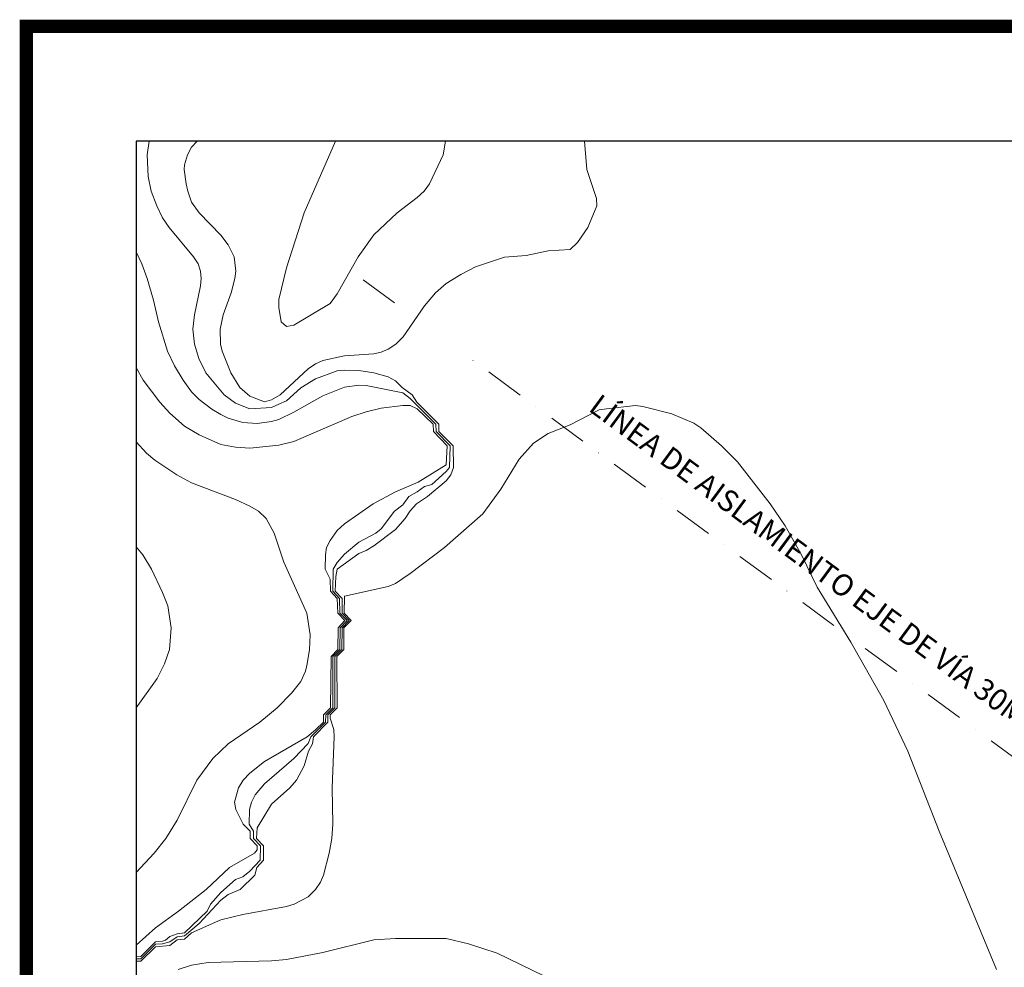
# Model space of a CAD drawing. Units: millimetres. Extents: x 140 to 516, y 38 to 123.
# Drawn here: x 258 to 270, y 110 to 123 of the extents above; entities that cross this region are included whole.
import ezdxf

# ---------------------------------------------------------------- set-up
doc = ezdxf.new("R2010")
doc.units = ezdxf.units.MM
doc.header["$LTSCALE"] = 0.25
doc.header["$MEASUREMENT"] = 0
doc.layers.add('0.30', color=7, linetype='Continuous', lineweight=30, true_color=0x009400)
for name, color, linetype in [('PDF_Contours', 7, 'Continuous'), ('PDF_LINDERO', 7, 'Continuous'), ('PDF_Text', 7, 'Continuous')]:
    doc.layers.add(name, color=color, linetype=linetype)
doc.styles.add('PDF Arial', font='arial.ttf')

msp = doc.modelspace()

# ---------------------------------------------------------------- linework, layer by layer
at = {"color": 254, "const_width": 0.171}
msp.add_lwpolyline([(257.797, 122.537), (292.797, 122.537), (292.797, 69.888), (257.797, 69.888)], close=True, dxfattribs=at)
at = {"layer": '0.30'}
msp.add_lwpolyline([(259.207, 121.061), (259.207, 71.389), (291.115, 71.389), (291.115, 121.061)], close=True, dxfattribs=at)
at = {"layer": 'PDF_Contours', "lineweight": 0}
for points in [[(259.376, 121.061), (259.349, 120.885), (259.362, 120.606), (259.4, 120.42), (259.472, 120.233), (259.548, 120.077), (259.633, 119.954), (259.946, 119.577), (260.005, 119.484), (260.035, 119.391), (260.043, 119.298), (260.035, 119.205), (259.959, 118.832), (259.938, 118.646), (259.959, 118.455), (260.014, 118.269), (260.103, 118.083), (260.34, 117.803), (260.484, 117.693), (260.67, 117.621), (260.949, 117.638), (261.043, 117.681), (261.14, 117.727), (261.326, 117.892), (261.512, 118.007), (261.792, 118.112), (261.885, 118.121), (262.071, 118.117), (262.262, 118.083), (262.448, 118.032), (262.541, 117.981), (262.626, 117.897), (262.753, 117.803), (262.816, 117.71), (263.096, 117.427), (263.096, 117.333), (263.282, 117.147), (263.286, 116.868), (263.252, 116.775), (263.193, 116.698), (262.952, 116.495), (262.812, 116.402), (262.728, 116.313), (262.664, 116.212), (262.541, 116.072), (262.262, 115.86), (262.164, 115.801), (262.071, 115.763), (261.792, 115.56), (261.775, 115.466), (261.766, 115.28), (261.855, 115.187), (261.855, 114.997), (261.944, 114.903), (261.855, 114.81), (261.851, 114.531), (261.762, 114.438), (261.762, 113.781), (261.669, 113.688), (261.669, 113.595), (261.487, 113.409), (261.474, 113.316), (261.424, 113.223), (261.369, 113.036), (261.267, 112.85), (261.182, 112.753), (260.949, 112.541), (260.763, 112.24), (260.755, 112.101), (260.844, 112.008), (260.844, 111.821), (260.759, 111.728), (260.733, 111.631), (260.543, 111.445), (260.391, 111.381), (260.297, 111.309), (260.018, 111.008), (259.827, 110.848), (259.734, 110.839), (259.641, 110.771), (259.548, 110.746), (259.455, 110.742), (259.269, 110.555), (259.207, 110.553)], [(259.991, 121.061), (259.921, 120.983), (259.866, 120.885), (259.827, 120.758), (259.823, 120.699), (259.849, 120.513), (259.87, 120.42), (259.921, 120.28), (260.018, 120.14), (260.297, 119.852), (260.391, 119.73), (260.467, 119.577), (260.488, 119.391), (260.475, 119.298), (260.429, 119.112), (260.327, 118.832), (260.289, 118.646), (260.293, 118.455), (260.314, 118.362), (260.424, 118.083), (260.539, 117.897), (260.67, 117.786), (260.856, 117.714), (260.949, 117.74), (261.059, 117.803), (261.419, 118.138), (261.512, 118.201), (261.606, 118.244), (261.885, 118.303), (262.262, 118.328), (262.355, 118.35), (262.448, 118.388), (262.545, 118.455), (262.639, 118.549), (262.914, 118.946), (263.053, 119.112), (263.193, 119.234), (263.379, 119.349), (263.57, 119.446), (263.943, 119.573), (264.222, 119.594), (264.501, 119.653), (264.785, 119.67), (264.878, 119.759), (265.014, 119.954), (265.128, 120.233), (265.124, 120.327), (265.001, 120.699), (264.968, 121.061)], [(261.768, 121.061), (261.369, 120.14), (261.14, 119.433), (261.043, 119.027), (261.043, 118.925), (261.072, 118.739), (261.14, 118.68), (261.233, 118.697), (261.699, 118.976), (261.792, 119.099), (262.059, 119.577), (262.262, 119.857), (262.562, 120.14), (262.821, 120.339), (262.91, 120.42), (262.977, 120.513), (263.155, 120.885), (263.184, 121.061)], [(259.207, 119.641), (259.281, 119.484), (259.349, 119.298), (259.43, 119.018), (259.493, 118.739), (259.612, 118.362), (259.7, 118.176), (259.811, 117.99), (259.921, 117.842), (260.018, 117.744), (260.179, 117.617), (260.297, 117.549), (260.391, 117.503), (260.577, 117.448), (260.763, 117.435), (260.949, 117.46), (261.043, 117.486), (261.233, 117.579), (261.606, 117.791), (261.885, 117.901), (262.071, 117.926), (262.164, 117.922), (262.634, 117.829), (262.728, 117.753), (263.058, 117.427), (263.062, 117.333), (263.244, 117.147), (263.236, 116.868), (263.193, 116.817), (263.007, 116.652), (262.914, 116.626), (262.821, 116.554), (262.711, 116.495), (262.634, 116.389), (262.529, 116.309), (262.355, 116.08), (262.287, 116.025), (262.071, 115.907), (261.885, 115.754), (261.792, 115.648), (261.741, 115.56), (261.737, 115.28), (261.822, 115.187), (261.826, 114.997), (261.919, 114.903), (261.83, 114.81), (261.826, 114.531), (261.737, 114.438), (261.737, 113.781), (261.644, 113.688), (261.639, 113.595), (261.453, 113.409), (261.419, 113.32), (261.233, 113.13), (260.856, 112.804), (260.738, 112.66), (260.691, 112.566), (260.666, 112.473), (260.662, 112.287), (260.717, 112.194), (260.717, 112.101), (260.805, 112.008), (260.801, 111.821), (260.67, 111.682), (260.577, 111.61), (260.484, 111.572), (260.297, 111.406), (260.162, 111.258), (260.12, 111.165), (259.827, 110.89), (259.734, 110.877), (259.641, 110.843), (259.586, 110.793), (259.548, 110.78), (259.455, 110.771), (259.269, 110.585), (259.207, 110.582)], [(259.207, 118.152), (259.298, 117.99), (259.51, 117.71), (259.641, 117.566), (259.827, 117.401), (260.018, 117.287), (260.297, 117.164), (260.484, 117.13), (260.67, 117.118), (261.043, 117.156), (261.233, 117.202), (261.978, 117.524), (262.164, 117.583), (262.355, 117.63), (262.634, 117.664), (262.728, 117.664), (262.821, 117.621), (263.024, 117.427), (263.028, 117.333), (263.206, 117.147), (263.193, 116.902), (262.833, 116.681), (262.541, 116.554), (262.253, 116.402), (261.885, 116.144), (261.792, 116.059), (261.699, 115.932), (261.656, 115.839), (261.639, 115.746), (261.635, 115.56), (261.699, 115.433), (261.707, 115.28), (261.792, 115.187), (261.8, 114.997), (261.889, 114.903), (261.805, 114.81), (261.8, 114.531), (261.716, 114.438), (261.707, 113.781), (261.614, 113.688), (261.614, 113.595), (261.512, 113.498), (261.407, 113.409), (260.856, 113.091), (260.67, 112.939), (260.585, 112.85), (260.522, 112.753), (260.471, 112.566), (260.488, 112.473), (260.581, 112.287), (260.674, 112.194), (260.674, 112.101), (260.763, 112.008), (260.763, 111.957), (260.729, 111.914), (260.407, 111.728), (260.107, 111.445), (259.751, 111.165), (259.455, 110.953), (259.207, 110.728)], [(270.263, 110.416), (269.527, 112.194), (269.124, 113.223), (268.815, 113.875), (268.392, 114.624), (267.96, 115.331), (267.757, 115.746), (267.55, 116.118), (267.355, 116.402), (266.936, 116.94), (266.732, 117.147), (266.466, 117.38), (266.373, 117.439), (266.093, 117.558), (265.721, 117.651), (265.623, 117.664), (265.251, 117.621), (265.158, 117.609), (264.785, 117.418), (264.501, 117.304), (264.315, 117.181), (264.129, 116.974), (263.896, 116.588), (263.663, 116.275), (263.172, 115.839), (262.728, 115.505), (262.541, 115.378), (262.448, 115.339), (261.885, 115.217), (261.881, 114.997), (261.97, 114.903), (261.877, 114.81), (261.877, 114.531), (261.788, 114.438), (261.792, 113.781), (261.699, 113.688), (261.699, 113.646), (261.75, 113.502), (261.754, 113.409), (261.728, 112.753), (261.737, 112.287), (261.724, 112.101), (261.69, 111.914), (261.614, 111.631), (261.576, 111.538), (261.512, 111.445), (261.419, 111.351), (261.237, 111.258), (261.14, 111.229), (260.577, 111.123), (260.297, 111.055), (259.921, 110.89), (259.827, 110.809), (259.734, 110.797), (259.641, 110.725), (259.455, 110.708), (259.269, 110.526), (259.207, 110.523)], [(259.207, 117.198), (259.341, 117.054), (259.446, 116.961), (259.73, 116.775), (259.921, 116.673), (260.484, 116.457), (260.67, 116.372), (260.78, 116.309), (260.877, 116.212), (260.983, 116.025), (261.106, 115.653), (261.402, 114.997), (261.445, 114.717), (261.436, 114.531), (261.407, 114.345), (261.385, 114.251), (261.326, 114.12), (261.203, 113.968), (261.021, 113.781), (260.797, 113.595), (260.391, 113.316), (260.192, 113.13), (259.988, 112.85), (259.734, 112.338), (259.59, 112.101), (259.438, 111.914), (259.207, 111.664)], [(259.207, 115.849), (259.294, 115.746), (259.404, 115.56), (259.548, 115.263), (259.616, 115.09), (259.658, 114.81), (259.637, 114.531), (259.573, 114.345), (259.476, 114.158), (259.207, 113.778)], [(264.599, 110.263), (263.849, 110.627), (263.477, 110.746), (263.193, 110.814), (262.541, 110.814), (262.262, 110.797), (261.606, 110.636), (261.14, 110.547), (260.949, 110.53), (260.132, 110.509), (259.921, 110.471), (259.747, 110.416)]]:
    msp.add_lwpolyline(points, dxfattribs=at)
at = {"layer": 'PDF_LINDERO', "lineweight": 0}
for points in [[(262.126, 119.281), (262.529, 118.985)], [(263.536, 118.244), (263.54, 118.244)], [(263.739, 118.096), (264.142, 117.799)], [(264.345, 117.651), (264.345, 117.651)], [(264.548, 117.503), (264.95, 117.206)], [(265.149, 117.058), (265.153, 117.058)], [(265.352, 116.91), (265.755, 116.614)], [(265.958, 116.466), (265.958, 116.466)], [(266.161, 116.317), (266.563, 116.021)], [(266.766, 115.873), (266.766, 115.873)], [(266.965, 115.725), (267.372, 115.428)], [(267.571, 115.284), (267.571, 115.28)], [(267.774, 115.132), (268.176, 114.84)], [(268.379, 114.692), (268.379, 114.692)], [(268.578, 114.544), (268.985, 114.247)], [(269.184, 114.099), (269.184, 114.099)], [(269.387, 113.951), (269.789, 113.654)], [(269.992, 113.506), (269.992, 113.506)], [(270.196, 113.358), (270.598, 113.062)]]:
    msp.add_lwpolyline(points, dxfattribs=at)

# ---------------------------------------------------------------- texts
at = {"layer": 'PDF_Text', "insert": (264.956, 117.537), "char_height": 0.27686, "attachment_point": 7, "rotation": 323.5801, "style": 'PDF Arial'}
msp.add_mtext('LÍNEA DE AISLAMIENTO EJE DE VÍA 30M', dxfattribs=at)

doc.saveas('drawing.dxf')
